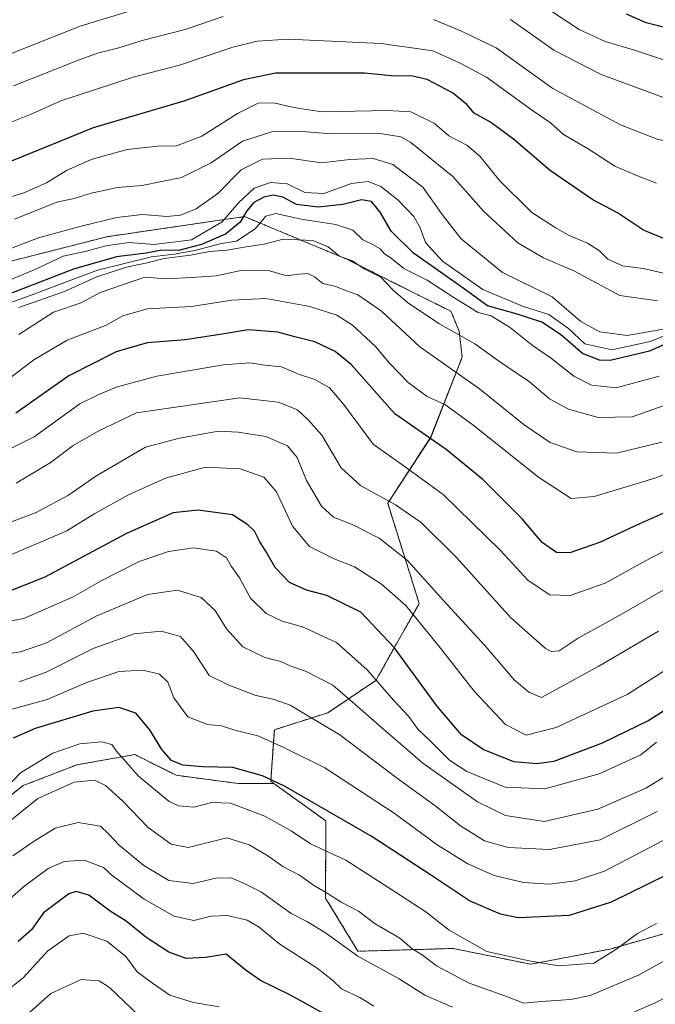
# Model space of a CAD drawing. Units: metres. Extents: x 658723 to 661435, y 4725626 to 4727991.
# Drawn here: x 659829 to 659986, y 4727520 to 4727763 of the extents above; entities that cross this region are included whole.
import ezdxf

# ---------------------------------------------------------------- set-up
doc = ezdxf.new("R2010")
doc.units = ezdxf.units.M
doc.header["$MEASUREMENT"] = 0
doc.linetypes.add('TRAZOS', pattern=[0.75, 0.5, -0.25])
for name, color, linetype, lineweight in [('Arbolado forestal', 92, 'TRAZOS', 0), ('Arbolado forestal CxS', 92, 'Continuous', 0), ('Curva de nivel maestra', 36, 'Continuous', 30), ('Curva de nivel normal', 36, 'Continuous', 0), ('Matorral', 135, 'Continuous', 0), ('Matorral CxS', 135, 'Continuous', 0)]:
    doc.layers.add(name, color=color, linetype=linetype, lineweight=lineweight)

# ---------------------------------------------------------------- blocks, each defined once
blk = doc.blocks.new('*U152')
at = {"layer": 'Matorral CxS', "color": 135, "linetype": 'Continuous', "lineweight": 0}
blk.add_polyline3d([(660024.29, 4727547.7, 960.71), (659974.5, 4727533.53, 970.39), (659954.91, 4727529.77, 969.78), (659935.73, 4727533.66, 968.21), (659912.24, 4727532.97, 960.87), (659904.23, 4727546.08, 963.99), (659904.32, 4727565.15, 973.74), (659891.45, 4727574.37, 974.31), (659890.69, 4727574.92, 974.5), (659891.59, 4727587.65, 981.27), (659904.82, 4727591.85, 986.34), (659916.66, 4727599.83, 994.39), (659927.36, 4727618.79, 1006.84), (659919.58, 4727643.55, 1014.33), (659930.19, 4727659.82, 1024.97), (659937.96, 4727679.63, 1037.15), (659937.26, 4727686, 1040.18), (659935.14, 4727690.95, 1042.48), (659929.48, 4727693.78, 1042.06), (659909.68, 4727703.69, 1039.46), (659899.11, 4727708.09, 1039.33), (659884.22, 4727714.3, 1049.82), (659850.27, 4727709.35, 1055.99), (659814.2, 4727700.15, 1059.02)], dxfattribs=at)
blk = doc.blocks.new('*U168')
at = {"layer": 'Curva de nivel normal', "color": 36, "linetype": 'Continuous', "lineweight": 0}
blk.add_polyline3d([(659986.46, 4727612, 1010), (659971.73, 4727603.32, 1010), (659957.56, 4727595.59, 1010), (659954.42, 4727596.91, 1010), (659950.85, 4727599.91, 1010), (659943.6, 4727608.35, 1010), (659933.27, 4727619.61, 1010), (659924.5, 4727629.46, 1010), (659917.46, 4727634.94, 1010), (659910.79, 4727638.29, 1010), (659906.16, 4727640.11, 1010), (659903.21, 4727642.82, 1010), (659899.56, 4727649.17, 1010), (659897.22, 4727654.84, 1010), (659894.8, 4727657.75, 1010), (659889.52, 4727660.01, 1010), (659882.64, 4727661.08, 1010), (659877.8, 4727661.31, 1010), (659868.17, 4727659.64, 1010), (659859.8, 4727657.38, 1010), (659847.56, 4727650.26, 1010), (659840.78, 4727645.55, 1010), (659832.79, 4727641.27, 1010), (659823.12, 4727637.65, 1010)], dxfattribs=at)
blk = doc.blocks.new('*U181')
at = {"layer": 'Curva de nivel normal', "color": 36, "linetype": 'Continuous', "lineweight": 0}
blk.add_polyline3d([(660010.02, 4727616.33, 1005), (659978.71, 4727596.34, 1005), (659961.2, 4727588.19, 1005), (659953.73, 4727586.34, 1005), (659948.7, 4727588.98, 1005), (659940.91, 4727597.19, 1005), (659932.92, 4727607.35, 1005), (659924.05, 4727618.33, 1005), (659918.01, 4727623.55, 1005), (659911.42, 4727627.86, 1005), (659906.4, 4727629.84, 1005), (659900.28, 4727632.88, 1005), (659896.1, 4727637.87, 1005), (659892.1, 4727646.38, 1005), (659888.97, 4727649.99, 1005), (659883.12, 4727652.03, 1005), (659874.57, 4727652.45, 1005), (659864.7, 4727649.72, 1005), (659855.55, 4727645.63, 1005), (659847.3, 4727640.99, 1005), (659840.35, 4727636.78, 1005), (659825, 4727630.14, 1005)], dxfattribs=at)

msp = doc.modelspace()

# ---------------------------------------------------------------- linework, layer by layer
at = {"layer": 'Arbolado forestal', "color": 92, "linetype": 'TRAZOS', "lineweight": 0}
for points in [[(659891.45, 4727574.37, 974.31), (659890.69, 4727574.92, 974.5), (659891.59, 4727587.65, 981.27), (659904.81, 4727591.85, 986.34), (659916.66, 4727599.83, 994.39), (659927.36, 4727618.79, 1006.84), (659919.58, 4727643.55, 1014.33), (659930.18, 4727659.82, 1024.97), (659937.96, 4727679.63, 1037.15), (659937.26, 4727686, 1040.18), (659935.14, 4727690.95, 1042.48), (659929.48, 4727693.78, 1042.06), (659909.68, 4727703.69, 1039.46), (659899.11, 4727708.09, 1039.33), (659884.22, 4727714.3, 1049.82), (659850.27, 4727709.35, 1055.99), (659814.2, 4727700.15, 1059.02)], [(660110.52, 4727590.49, 948.41), (660087.66, 4727575.61, 949.61), (660070.77, 4727566.22, 951.73), (660040.55, 4727556.44, 958.03), (660024.29, 4727547.7, 960.71), (659974.5, 4727533.53, 970.39), (659954.91, 4727529.77, 969.78), (659935.73, 4727533.66, 968.21), (659912.24, 4727532.97, 960.87), (659904.23, 4727546.08, 963.99), (659904.32, 4727565.15, 973.74), (659891.45, 4727574.37, 974.31)], [(659891.45, 4727574.37, 974.31), (659882.63, 4727574.37, 973.07), (659867.32, 4727576.42, 973.56), (659857.11, 4727581.52, 971.76), (659842.81, 4727578.97, 966.96), (659829.54, 4727573.86, 968.04), (659819.32, 4727565.7, 969.16), (659812.18, 4727558.55, 967.37), (659809.11, 4727549.36, 962.48), (659811.67, 4727538.13, 955.85), (659811.67, 4727530.47, 951.03), (659810.56, 4727516.9, 943.97), (659786.43, 4727514.33, 952.38)], [(659891.45, 4727574.37, 974.31), (659882.63, 4727574.37, 973.07), (659867.32, 4727576.42, 973.56), (659857.11, 4727581.52, 971.76), (659842.81, 4727578.97, 966.96), (659829.54, 4727573.86, 968.04), (659819.32, 4727565.7, 969.16), (659812.18, 4727558.55, 967.37), (659809.11, 4727549.36, 962.48), (659811.67, 4727538.13, 955.85), (659811.67, 4727530.47, 951.03), (659810.56, 4727516.9, 943.97), (659786.43, 4727514.33, 952.38)]]:
    msp.add_polyline3d(points, dxfattribs=at)
at = {"layer": 'Arbolado forestal CxS', "color": 92, "linetype": 'Continuous', "lineweight": 0}
for points in [[(659814.2, 4727700.15, 1059.02), (659850.27, 4727709.35, 1055.99), (659884.22, 4727714.3, 1049.82), (659899.11, 4727708.09, 1039.33), (659909.68, 4727703.69, 1039.46), (659929.48, 4727693.78, 1042.06), (659935.14, 4727690.95, 1042.48), (659937.26, 4727686, 1040.18), (659937.96, 4727679.63, 1037.15), (659930.19, 4727659.82, 1024.97), (659919.58, 4727643.55, 1014.33), (659927.36, 4727618.79, 1006.84), (659916.66, 4727599.83, 994.39), (659904.82, 4727591.85, 986.34), (659891.59, 4727587.65, 981.27), (659890.69, 4727574.92, 974.5), (659891.45, 4727574.37, 974.31), (659891.45, 4727574.37, 974.31), (659882.63, 4727574.37, 973.07), (659867.32, 4727576.42, 973.55), (659857.11, 4727581.52, 971.76), (659842.81, 4727578.97, 966.96), (659829.54, 4727573.86, 968.04), (659819.32, 4727565.7, 969.16)], [(659819.32, 4727565.7, 969.16), (659829.54, 4727573.86, 968.04), (659842.81, 4727578.97, 966.96), (659857.11, 4727581.52, 971.76), (659867.32, 4727576.42, 973.55), (659882.63, 4727574.37, 973.07), (659891.45, 4727574.37, 974.31), (659904.32, 4727565.15, 973.74), (659904.23, 4727546.08, 963.99), (659912.24, 4727532.97, 960.87), (659935.73, 4727533.66, 968.21), (659954.91, 4727529.77, 969.78), (659974.5, 4727533.53, 970.39), (660024.29, 4727547.7, 960.71), (660040.55, 4727556.44, 958.03), (660070.77, 4727566.22, 951.73), (660087.66, 4727575.61, 949.61), (660110.52, 4727590.49, 948.41), (660114.77, 4727579.17, 941.12), (660116.89, 4727553.59, 927.11), (660115.54, 4727490.64, 896.79)]]:
    msp.add_polyline3d(points, dxfattribs=at)
at = {"layer": 'Curva de nivel maestra', "color": 36, "linetype": 'Continuous', "lineweight": 30}
for points in [[(660050.25, 4727764.54, 1100), (660043, 4727760.58, 1100), (660037.36, 4727758.75, 1100), (660031.33, 4727757.13, 1100), (660024.98, 4727756.65, 1100), (660019, 4727757.18, 1100), (660005.09, 4727757.92, 1100), (659994.94, 4727759.22, 1100), (659983.39, 4727762.1, 1100), (659978.54, 4727764.29, 1100)], [(659991.89, 4727707.17, 1075), (659982.72, 4727710.93, 1075), (659976.29, 4727715.23, 1075), (659970.24, 4727718.42, 1075), (659959.79, 4727725.64, 1075), (659950.67, 4727733.4, 1075), (659944.95, 4727737.58, 1075), (659940.92, 4727739.83, 1075), (659939.11, 4727741.94, 1075), (659935.6, 4727744.88, 1075), (659929.3, 4727748.14, 1075), (659925.38, 4727749.04, 1075), (659921.23, 4727748.97, 1075), (659913.89, 4727749.72, 1075), (659891.89, 4727749.74, 1075), (659884, 4727748.02, 1075), (659869.23, 4727742.8, 1075), (659846.89, 4727736.23, 1075), (659820.12, 4727725.37, 1075)], [(659994.93, 4727685.84, 1050), (659984.18, 4727681.07, 1050), (659974.48, 4727678.75, 1050), (659971.9, 4727678.85, 1050), (659967.66, 4727680.5, 1050), (659962.24, 4727685.24, 1050), (659957.6, 4727688.25, 1050), (659951.29, 4727690.32, 1050), (659944.18, 4727692.26, 1050), (659937.62, 4727697.03, 1050), (659925.97, 4727705.28, 1050), (659920.45, 4727710.73, 1050), (659917.71, 4727715.42, 1050), (659915.57, 4727718.07, 1050), (659913.11, 4727718.46, 1050), (659908.53, 4727717.3, 1050), (659902.38, 4727716.66, 1050), (659897.06, 4727717.29, 1050), (659893.71, 4727719.12, 1050), (659891.33, 4727719.56, 1050), (659888.97, 4727719.11, 1050), (659886.54, 4727717.75, 1050), (659884.76, 4727715.69, 1050), (659883.15, 4727712.91, 1050), (659879.54, 4727709.94, 1050), (659873.64, 4727707.43, 1050), (659867.89, 4727705.97, 1050), (659863.79, 4727705.98, 1050), (659859.93, 4727705.28, 1050), (659852.6, 4727704.4, 1050), (659842.01, 4727701.34, 1050), (659821.89, 4727693.61, 1050)], [(659991.96, 4727642.99, 1025), (659981.56, 4727638.41, 1025), (659971.89, 4727633.89, 1025), (659964.56, 4727631.33, 1025), (659961.23, 4727631.36, 1025), (659957.68, 4727633.89, 1025), (659952.78, 4727639.67, 1025), (659943.04, 4727649.38, 1025), (659933.99, 4727656.82, 1025), (659921.33, 4727665.66, 1025), (659910.56, 4727677.79, 1025), (659906.59, 4727681, 1025), (659901.55, 4727683.4, 1025), (659896.67, 4727684.6, 1025), (659892.49, 4727685.8, 1025), (659885.16, 4727686.36, 1025), (659878.71, 4727685.26, 1025), (659869.56, 4727683.92, 1025), (659860.23, 4727683.12, 1025), (659852.56, 4727680.94, 1025), (659840.89, 4727674.97, 1025), (659827.81, 4727665.78, 1025)], [(659992.18, 4727595.08, 1000), (659984.06, 4727589.89, 1000), (659972.55, 4727584.3, 1000), (659960.6, 4727579.84, 1000), (659956.36, 4727579.25, 1000), (659950.71, 4727579.75, 1000), (659943.16, 4727582.78, 1000), (659937.77, 4727586.38, 1000), (659931.67, 4727593.53, 1000), (659921.16, 4727607.98, 1000), (659912.98, 4727616.64, 1000), (659904.56, 4727620.76, 1000), (659899.5, 4727622.12, 1000), (659895.32, 4727623.96, 1000), (659891.77, 4727627.71, 1000), (659889.61, 4727631.56, 1000), (659887.93, 4727634.21, 1000), (659886.67, 4727636.69, 1000), (659885.01, 4727638.24, 1000), (659881.28, 4727640.66, 1000), (659872.76, 4727641.82, 1000), (659866.6, 4727641.15, 1000), (659855.06, 4727636.05, 1000), (659834.94, 4727625.28, 1000), (659824.56, 4727621.17, 1000)], [(659993.01, 4727554.04, 975), (659974.73, 4727545.12, 975), (659964.35, 4727541.8, 975), (659951.79, 4727541.23, 975), (659947.45, 4727542.15, 975), (659939.74, 4727545.4, 975), (659930.14, 4727551.83, 975), (659915.48, 4727561.41, 975), (659894.07, 4727573.76, 975), (659888.7, 4727576.24, 975), (659881.32, 4727578.33, 975), (659873.92, 4727578.48, 975), (659869.02, 4727578.94, 975), (659866.17, 4727580.08, 975), (659863.8, 4727582.76, 975), (659860.84, 4727587.65, 975), (659857.36, 4727591.74, 975), (659853.19, 4727593.12, 975), (659846.8, 4727592.21, 975), (659832.56, 4727587.99, 975), (659827.14, 4727585.55, 975)], [(659910.92, 4727513.63, 950), (659895.57, 4727522.15, 950), (659888.19, 4727525.74, 950), (659884.62, 4727528.24, 950), (659879.68, 4727532.29, 950), (659874.6, 4727531.41, 950), (659869.81, 4727531.22, 950), (659865.53, 4727532.75, 950), (659859.84, 4727536.44, 950), (659855.04, 4727540.44, 950), (659851.07, 4727542.86, 950), (659845.79, 4727546.85, 950), (659842.65, 4727547.71, 950), (659840.87, 4727547.15, 950), (659834.62, 4727542.48, 950), (659831.65, 4727538.23, 950), (659828.34, 4727535.41, 950)]]:
    msp.add_polyline3d(points, dxfattribs=at)
at = {"layer": 'Curva de nivel normal', "color": 36, "linetype": 'Continuous', "lineweight": 0}
for points in [[(659858.23, 4727765.72, 1090), (659843.68, 4727761.33, 1090), (659810.69, 4727748.19, 1090)], [(660085.78, 4727765.44, 1085), (660078.28, 4727760.43, 1085), (660065.56, 4727752.98, 1085), (660051.89, 4727742.95, 1085), (660040.78, 4727736.94, 1085), (660034.63, 4727733.38, 1085), (660027.81, 4727731.09, 1085), (660017.84, 4727729.72, 1085), (660008.39, 4727729.72, 1085), (659995.79, 4727731.26, 1085), (659986.09, 4727733.39, 1085), (659977.07, 4727736.94, 1085), (659960.33, 4727745.95, 1085), (659946.37, 4727755.98, 1085), (659937.83, 4727760.11, 1085), (659930.85, 4727762.98, 1085)], [(660062.74, 4727763.82, 1095), (660048.85, 4727756.24, 1095), (660031.56, 4727750.96, 1095), (660019.96, 4727749.26, 1095), (660011.43, 4727749.67, 1095), (660002.05, 4727750.87, 1095), (659990.12, 4727752.15, 1095), (659980.26, 4727755.48, 1095), (659973.29, 4727757.56, 1095), (659966.88, 4727760.49, 1095), (659959.15, 4727765.56, 1095)], [(659878.97, 4727763.73, 1085), (659869.55, 4727760.51, 1085), (659858.97, 4727757.79, 1085), (659853.21, 4727755.95, 1085), (659847.89, 4727754.64, 1085), (659842.56, 4727752.68, 1085), (659827.23, 4727746.57, 1085)], [(660073.07, 4727763.93, 1090), (660062.12, 4727757.99, 1090), (660055.39, 4727754.93, 1090), (660049.56, 4727751.09, 1090), (660043.71, 4727746.5, 1090), (660036.15, 4727743.46, 1090), (660021.66, 4727740.2, 1090), (660011.72, 4727739.94, 1090), (659997.56, 4727741.15, 1090), (659987.69, 4727743.67, 1090), (659972.28, 4727749.35, 1090), (659960.58, 4727755.39, 1090), (659949.89, 4727762.99, 1090)], [(659985.9, 4727722.53, 1080), (659981.28, 4727724.34, 1080), (659975.68, 4727726.73, 1080), (659969.1, 4727731.04, 1080), (659962.95, 4727734.54, 1080), (659959.76, 4727737.42, 1080), (659955.36, 4727740.5, 1080), (659944, 4727748.75, 1080), (659937.31, 4727752.26, 1080), (659930.72, 4727755.21, 1080), (659917.95, 4727757.06, 1080), (659894.97, 4727758.06, 1080), (659887.33, 4727757.6, 1080), (659881.37, 4727756.14, 1080), (659868.14, 4727751.66, 1080), (659856.7, 4727748.75, 1080), (659838.89, 4727742.9, 1080), (659831.56, 4727739.6, 1080), (659826.23, 4727737.44, 1080)], [(659823.83, 4727718.38, 1070), (659829.71, 4727720.14, 1070), (659835.33, 4727722.67, 1070), (659840.29, 4727725.72, 1070), (659846.33, 4727728.41, 1070), (659855.23, 4727730.84, 1070), (659862.81, 4727731.71, 1070), (659867.47, 4727731.76, 1070), (659873.73, 4727734.16, 1070), (659882.46, 4727739.78, 1070), (659887.56, 4727742.32, 1070), (659891.48, 4727742.4, 1070), (659894.91, 4727741.56, 1070), (659897.82, 4727741, 1070), (659903.39, 4727740.15, 1070), (659919.56, 4727740.49, 1070), (659925.31, 4727740.14, 1070), (659931.14, 4727737.25, 1070), (659934.67, 4727734.28, 1070), (659939.08, 4727731.92, 1070), (659942.43, 4727729.17, 1070), (659947.14, 4727723.22, 1070), (659955.2, 4727715.3, 1070), (659960.94, 4727711.6, 1070), (659964.2, 4727709.72, 1070), (659968.89, 4727707.74, 1070), (659971.86, 4727705.82, 1070), (659973.96, 4727703.81, 1070), (659977.51, 4727702.12, 1070), (659982.67, 4727701.48, 1070), (659990.93, 4727699.58, 1070)], [(659986.16, 4727693.54, 1065), (659976.85, 4727694.86, 1065), (659965.67, 4727700.81, 1065), (659958.03, 4727704.11, 1065), (659951.71, 4727707.83, 1065), (659943.25, 4727715.66, 1065), (659935.63, 4727724.22, 1065), (659925.31, 4727732.58, 1065), (659922.79, 4727733.97, 1065), (659917.72, 4727734.81, 1065), (659905.62, 4727734.77, 1065), (659897.46, 4727735.41, 1065), (659890.99, 4727735.22, 1065), (659883.69, 4727732.96, 1065), (659875.97, 4727727.58, 1065), (659868.66, 4727723.98, 1065), (659858.92, 4727721.99, 1065), (659852.89, 4727721.5, 1065), (659846.36, 4727720.07, 1065), (659842.14, 4727718.78, 1065), (659837.89, 4727717.88, 1065), (659827.4, 4727713.64, 1065)], [(659988.06, 4727686.59, 1060), (659978.72, 4727684.98, 1060), (659971.99, 4727685.86, 1060), (659967.22, 4727688.4, 1060), (659960.19, 4727694.48, 1060), (659947.88, 4727700.54, 1060), (659937.72, 4727708.79, 1060), (659933.24, 4727714.47, 1060), (659928.27, 4727721.54, 1060), (659920.81, 4727727.17, 1060), (659916, 4727728.61, 1060), (659910.25, 4727728.37, 1060), (659903.24, 4727727.56, 1060), (659895.23, 4727728.69, 1060), (659888.68, 4727728.44, 1060), (659883.37, 4727725.81, 1060), (659877.62, 4727720, 1060), (659872.26, 4727716.2, 1060), (659868.44, 4727714.66, 1060), (659865.08, 4727714.36, 1060), (659859.08, 4727714.79, 1060), (659852.72, 4727714.07, 1060), (659843.88, 4727711.93, 1060), (659833.38, 4727709.04, 1060), (659813.69, 4727701.57, 1060)], [(659996.89, 4727688.41, 1055), (659984.4, 4727683.5, 1055), (659974.91, 4727681.44, 1055), (659968.22, 4727682.87, 1055), (659964.18, 4727686.66, 1055), (659959.38, 4727690.1, 1055), (659952.82, 4727692.22, 1055), (659943.04, 4727696.32, 1055), (659933.14, 4727703.27, 1055), (659928.87, 4727707.89, 1055), (659927.58, 4727711.54, 1055), (659926.03, 4727714.29, 1055), (659922.16, 4727718.34, 1055), (659917.89, 4727721.77, 1055), (659914.77, 4727722.98, 1055), (659910.68, 4727722.45, 1055), (659903.8, 4727719.99, 1055), (659899.15, 4727720.25, 1055), (659894.73, 4727722.38, 1055), (659890.61, 4727722.7, 1055), (659886.63, 4727721.34, 1055), (659882.72, 4727717.72, 1055), (659878.72, 4727713.04, 1055), (659871.11, 4727708.56, 1055), (659861.84, 4727707.44, 1055), (659855.73, 4727707.89, 1055), (659849.96, 4727707.06, 1055), (659845.23, 4727705.81, 1055), (659839.46, 4727704.5, 1055), (659833.04, 4727701.52, 1055), (659818.76, 4727695.45, 1055)], [(659986.61, 4727674.88, 1045), (659975.97, 4727672.05, 1045), (659969.9, 4727672.7, 1045), (659965.54, 4727674.95, 1045), (659960.02, 4727679.3, 1045), (659955.26, 4727682.54, 1045), (659949.9, 4727686.85, 1045), (659945.08, 4727689.78, 1045), (659941.9, 4727690.61, 1045), (659936.13, 4727694.15, 1045), (659929.31, 4727698.59, 1045), (659923.57, 4727701.52, 1045), (659920.42, 4727704.04, 1045), (659918.82, 4727705.1, 1045), (659917.72, 4727706.34, 1045), (659915.59, 4727707.57, 1045), (659913.46, 4727708.54, 1045), (659910.97, 4727710.95, 1045), (659906.77, 4727712.33, 1045), (659898.24, 4727713.63, 1045), (659891.98, 4727715.05, 1045), (659889.5, 4727714.41, 1045), (659886.89, 4727711.25, 1045), (659882.23, 4727708.26, 1045), (659878.54, 4727707.67, 1045), (659871.97, 4727705.97, 1045), (659866.84, 4727705, 1045), (659861.3, 4727704.4, 1045), (659847.89, 4727701.07, 1045), (659831.52, 4727694.92, 1045), (659802.71, 4727684.51, 1045)], [(659989.87, 4727668.46, 1040), (659979.97, 4727664.91, 1040), (659971.56, 4727664.73, 1040), (659964.23, 4727666.8, 1040), (659959.56, 4727669.31, 1040), (659954.56, 4727673.5, 1040), (659946.68, 4727678.87, 1040), (659941.06, 4727682.89, 1040), (659932.17, 4727687.94, 1040), (659924.43, 4727693.11, 1040), (659920.9, 4727696.16, 1040), (659917.9, 4727699.37, 1040), (659913.9, 4727701.31, 1040), (659910.83, 4727703.41, 1040), (659907.68, 4727704.55, 1040), (659904.87, 4727706.86, 1040), (659901.12, 4727708.4, 1040), (659893.77, 4727708.72, 1040), (659889.04, 4727707.54, 1040), (659885.13, 4727706.93, 1040), (659879.89, 4727706.04, 1040), (659875.56, 4727705.72, 1040), (659870.89, 4727704.76, 1040), (659864.39, 4727703.94, 1040), (659860.21, 4727702.9, 1040), (659855.06, 4727701.83, 1040), (659847.8, 4727699.42, 1040), (659839.77, 4727695.81, 1040), (659828.5, 4727691.87, 1040)], [(659987.27, 4727658.62, 1035), (659976.09, 4727655.88, 1035), (659966.31, 4727656.23, 1035), (659959.68, 4727658.57, 1035), (659953.28, 4727662.9, 1035), (659942.27, 4727671.78, 1035), (659927.55, 4727682.17, 1035), (659918.05, 4727690.96, 1035), (659912.22, 4727695.03, 1035), (659909.38, 4727695.96, 1035), (659906.79, 4727697.07, 1035), (659903.55, 4727697.83, 1035), (659901.52, 4727699.47, 1035), (659899.9, 4727700.24, 1035), (659897.54, 4727700.07, 1035), (659894.68, 4727699.7, 1035), (659890.4, 4727700.95, 1035), (659883.72, 4727701.07, 1035), (659877.25, 4727699.72, 1035), (659871.26, 4727699.27, 1035), (659864.68, 4727698.92, 1035), (659859.62, 4727699.33, 1035), (659848.61, 4727695.59, 1035), (659843.86, 4727693.04, 1035), (659837.03, 4727690.72, 1035), (659828.54, 4727685.18, 1035)], [(659995.56, 4727653.62, 1030), (659985.56, 4727649.72, 1030), (659970.56, 4727645.2, 1030), (659964.86, 4727644.74, 1030), (659956.78, 4727650.03, 1030), (659940.57, 4727662.88, 1030), (659933.68, 4727667.89, 1030), (659929.32, 4727669.93, 1030), (659924.66, 4727673.38, 1030), (659920.06, 4727678.11, 1030), (659916.53, 4727682.26, 1030), (659910.9, 4727687.51, 1030), (659906.99, 4727689.95, 1030), (659900.36, 4727692.13, 1030), (659889.46, 4727694.11, 1030), (659881.08, 4727693.69, 1030), (659871.12, 4727692.14, 1030), (659860.23, 4727691.5, 1030), (659854.15, 4727689.82, 1030), (659849.89, 4727687.43, 1030), (659840.48, 4727683.77, 1030), (659832.24, 4727678.96, 1030), (659822.15, 4727671.4, 1030)], [(659996.97, 4727636.52, 1020), (659983.23, 4727629.32, 1020), (659973.23, 4727623.85, 1020), (659964.65, 4727620.81, 1020), (659959.64, 4727620.98, 1020), (659954.24, 4727624.52, 1020), (659947.36, 4727631.98, 1020), (659933.28, 4727645.75, 1020), (659923.68, 4727652.72, 1020), (659916.01, 4727658.15, 1020), (659908.7, 4727668.02, 1020), (659905.24, 4727672.08, 1020), (659901.56, 4727674.1, 1020), (659897.53, 4727675.44, 1020), (659893.39, 4727677.22, 1020), (659889.29, 4727677.66, 1020), (659885.58, 4727678.21, 1020), (659879.01, 4727677.71, 1020), (659862.6, 4727674.88, 1020), (659852.57, 4727672.19, 1020), (659847.94, 4727670.26, 1020), (659843.56, 4727668.06, 1020), (659832.32, 4727659.92, 1020), (659820.62, 4727654.12, 1020)], [(659994.61, 4727626.1, 1015), (659977.49, 4727616.24, 1015), (659966.56, 4727610.25, 1015), (659961.89, 4727607.15, 1015), (659959.92, 4727606.98, 1015), (659958.49, 4727607.78, 1015), (659949.93, 4727615.38, 1015), (659936.64, 4727630.06, 1015), (659927.81, 4727638.79, 1015), (659921.48, 4727643.2, 1015), (659912.88, 4727647.94, 1015), (659908.11, 4727652.28, 1015), (659903.33, 4727660.38, 1015), (659899.94, 4727664.14, 1015), (659897.27, 4727666.59, 1015), (659892.56, 4727668.52, 1015), (659883.04, 4727669.55, 1015), (659857.56, 4727665.84, 1015), (659848.08, 4727661.33, 1015), (659841.9, 4727657.78, 1015), (659836.22, 4727653.51, 1015), (659827.86, 4727648.51, 1015)], [(659985.9, 4727584.56, 995), (659982.04, 4727581.42, 995), (659971.77, 4727576.75, 995), (659958.36, 4727573.03, 995), (659948.56, 4727573.46, 995), (659939.09, 4727577.34, 995), (659934.86, 4727580.17, 995), (659929.95, 4727585.03, 995), (659927.1, 4727587.74, 995), (659924.75, 4727591.03, 995), (659921.01, 4727594.96, 995), (659914.52, 4727602.46, 995), (659906.93, 4727609.17, 995), (659898.53, 4727613.04, 995), (659893.56, 4727614.42, 995), (659889.55, 4727616.33, 995), (659885.74, 4727620.15, 995), (659882.98, 4727625.16, 995), (659881, 4727627.9, 995), (659879.76, 4727630.09, 995), (659877.3, 4727631.75, 995), (659871.65, 4727632.57, 995), (659865.47, 4727631.65, 995), (659858.19, 4727629.17, 995), (659848.83, 4727624.42, 995), (659841.9, 4727620.42, 995), (659829.74, 4727615.08, 995), (659818.29, 4727612.95, 995)], [(659988.34, 4727576.28, 990), (659983.34, 4727573.26, 990), (659971.48, 4727568.08, 990), (659958.23, 4727565.02, 990), (659948.63, 4727566.48, 990), (659941.77, 4727569.86, 990), (659928.22, 4727579.36, 990), (659917.4, 4727588.77, 990), (659911.48, 4727593.95, 990), (659906.04, 4727598.66, 990), (659899.25, 4727602.1, 990), (659895.69, 4727603.37, 990), (659893.23, 4727604.51, 990), (659889.21, 4727605.46, 990), (659883.83, 4727608.11, 990), (659879.79, 4727612.56, 990), (659876.97, 4727617.04, 990), (659873.52, 4727620.26, 990), (659867.68, 4727622.09, 990), (659860.31, 4727621.07, 990), (659847.61, 4727615.66, 990), (659835.34, 4727609.14, 990), (659828.92, 4727606.88, 990), (659822.23, 4727605.9, 990)], [(659986.09, 4727567.46, 985), (659972, 4727560.46, 985), (659959.56, 4727558.08, 985), (659949.33, 4727558.58, 985), (659943.45, 4727560.25, 985), (659937.59, 4727563.91, 985), (659931.23, 4727568.94, 985), (659921.96, 4727575.59, 985), (659907.73, 4727586.39, 985), (659899.64, 4727591.26, 985), (659895.5, 4727593.69, 985), (659891.54, 4727595.14, 985), (659886.79, 4727596.21, 985), (659880.2, 4727598.72, 985), (659875.54, 4727601, 985), (659871.75, 4727606.85, 985), (659868.41, 4727610.64, 985), (659863.67, 4727611.95, 985), (659856.99, 4727611.35, 985), (659846.9, 4727607.7, 985), (659835.23, 4727601.88, 985), (659828.59, 4727599.48, 985)], [(659993.06, 4727563.17, 980), (659973.09, 4727552.77, 980), (659965.89, 4727550.38, 980), (659959.52, 4727549.53, 980), (659953.09, 4727549.92, 980), (659945.86, 4727551.71, 980), (659939.36, 4727554.53, 980), (659932.04, 4727559.11, 980), (659921.19, 4727567.02, 980), (659904.04, 4727578.26, 980), (659893.94, 4727583.23, 980), (659887.49, 4727586.18, 980), (659881.8, 4727587.54, 980), (659878.55, 4727588.63, 980), (659875.12, 4727588.94, 980), (659870.21, 4727590.83, 980), (659866.78, 4727595.54, 980), (659865.32, 4727599.42, 980), (659863.22, 4727601.38, 980), (659859.23, 4727602.32, 980), (659853.18, 4727602, 980), (659845.05, 4727599.24, 980), (659835.52, 4727595.11, 980), (659826.23, 4727592.54, 980)], [(659985.95, 4727539.81, 970), (659981.24, 4727537.34, 970), (659975.89, 4727533.44, 970), (659970.43, 4727530.06, 970), (659961.72, 4727529.4, 970), (659954.47, 4727530.57, 970), (659944.05, 4727532.95, 970), (659934.78, 4727538.2, 970), (659928.96, 4727542.69, 970), (659918.42, 4727549.57, 970), (659909.23, 4727555.48, 970), (659900.52, 4727559.46, 970), (659895.78, 4727562.72, 970), (659889.28, 4727566.3, 970), (659880.74, 4727569.54, 970), (659876.12, 4727569.65, 970), (659871.74, 4727568.57, 970), (659867.96, 4727568.85, 970), (659865.62, 4727569.9, 970), (659857.98, 4727576.26, 970), (659854.52, 4727580.26, 970), (659852.87, 4727582.06, 970), (659851.44, 4727584.04, 970), (659848.89, 4727584.7, 970), (659843.56, 4727584.16, 970), (659836.89, 4727581.9, 970), (659828.89, 4727577.02, 970), (659824.89, 4727572.84, 970)], [(659996.89, 4727535.67, 965), (659981.64, 4727527.18, 965), (659969.56, 4727522.02, 965), (659964.71, 4727521.09, 965), (659957.46, 4727520.6, 965), (659953.2, 4727520.14, 965), (659948.52, 4727521.94, 965), (659939.73, 4727525.06, 965), (659931.65, 4727529.39, 965), (659928.05, 4727532.08, 965), (659925.64, 4727533.6, 965), (659922.57, 4727536.17, 965), (659916.47, 4727539.76, 965), (659912.38, 4727542.87, 965), (659908.1, 4727545.05, 965), (659905.12, 4727546.97, 965), (659901.23, 4727549.26, 965), (659897.77, 4727551.72, 965), (659893.7, 4727553.9, 965), (659890.01, 4727556.54, 965), (659885.34, 4727559.26, 965), (659879.87, 4727560.99, 965), (659870.32, 4727558.6, 965), (659866.13, 4727559.41, 965), (659860.44, 4727563.56, 965), (659854.07, 4727570.11, 965), (659849.89, 4727573.89, 965), (659847.15, 4727575.21, 965), (659842.15, 4727574.69, 965), (659833.23, 4727570.68, 965), (659825.43, 4727564.4, 965)], [(659935.57, 4727519.14, 960), (659928.75, 4727522.16, 960), (659922.42, 4727526.19, 960), (659912.24, 4727531.76, 960), (659904.23, 4727537.51, 960), (659899.78, 4727540.24, 960), (659895.75, 4727542.26, 960), (659888.44, 4727547.53, 960), (659883.82, 4727549.88, 960), (659880.91, 4727551.12, 960), (659877.15, 4727551.02, 960), (659871.56, 4727549.7, 960), (659865.56, 4727550.45, 960), (659859.36, 4727554.15, 960), (659853.25, 4727559.16, 960), (659850.7, 4727561.86, 960), (659848.7, 4727563.82, 960), (659843.14, 4727564.76, 960), (659837.48, 4727563.33, 960), (659832.32, 4727560.16, 960), (659827.05, 4727556.51, 960)], [(659916.18, 4727519.46, 955), (659912.69, 4727521.57, 955), (659908.16, 4727523.68, 955), (659905.97, 4727525.81, 955), (659902.16, 4727528.78, 955), (659892.72, 4727534.86, 955), (659887.84, 4727538.92, 955), (659884.89, 4727540.64, 955), (659880.01, 4727541.81, 955), (659876.03, 4727541.6, 955), (659871.68, 4727540.59, 955), (659866.83, 4727541.6, 955), (659859.47, 4727545.81, 955), (659851.48, 4727551.76, 955), (659849.39, 4727553.61, 955), (659844.61, 4727555.46, 955), (659839.73, 4727555.16, 955), (659835.79, 4727553.41, 955), (659829.64, 4727548.84, 955), (659820.47, 4727540.81, 955)], [(659877.94, 4727519.22, 945), (659871.64, 4727520.3, 945), (659865.78, 4727522.12, 945), (659861.49, 4727525.1, 945), (659857.72, 4727527.9, 945), (659854.89, 4727531.66, 945), (659850.26, 4727535.48, 945), (659844.43, 4727537.42, 945), (659840.92, 4727536.75, 945), (659835.66, 4727533.04, 945), (659829.62, 4727526.41, 945), (659824.37, 4727522.33, 945)], [(659860.04, 4727515.3, 940), (659850.86, 4727524.06, 940), (659848.31, 4727525.67, 940), (659843.88, 4727525.98, 940), (659836.37, 4727522.58, 940), (659831.17, 4727517.86, 940)], [(659994.62, 4727524.87, 960), (659985.6, 4727520.22, 960), (659974.87, 4727515.54, 960)]]:
    msp.add_polyline3d(points, dxfattribs=at)
at = {"layer": 'Matorral', "color": 135, "linetype": 'Continuous', "lineweight": 0}
for points in [[(659891.45, 4727574.37, 974.31), (659890.69, 4727574.92, 974.5), (659891.59, 4727587.65, 981.27), (659904.81, 4727591.85, 986.34), (659916.66, 4727599.83, 994.39), (659927.36, 4727618.79, 1006.84), (659919.58, 4727643.55, 1014.33), (659930.18, 4727659.82, 1024.97), (659937.96, 4727679.63, 1037.15), (659937.26, 4727686, 1040.18), (659935.14, 4727690.95, 1042.48), (659929.48, 4727693.78, 1042.06), (659909.68, 4727703.69, 1039.46), (659899.11, 4727708.09, 1039.33), (659884.22, 4727714.3, 1049.82), (659850.27, 4727709.35, 1055.99), (659814.2, 4727700.15, 1059.02)], [(660110.52, 4727590.49, 948.41), (660087.66, 4727575.61, 949.61), (660070.77, 4727566.22, 951.73), (660040.55, 4727556.44, 958.03), (660024.29, 4727547.7, 960.71), (659974.5, 4727533.53, 970.39), (659954.91, 4727529.77, 969.78), (659935.73, 4727533.66, 968.21), (659912.24, 4727532.97, 960.87), (659904.23, 4727546.08, 963.99), (659904.32, 4727565.15, 973.74), (659891.45, 4727574.37, 974.31)]]:
    msp.add_polyline3d(points, dxfattribs=at)

# ---------------------------------------------------------------- block references
at = {"layer": 'Curva de nivel normal', "color": 36, "linetype": 'Continuous', "lineweight": 0}
for name in ['*U168', '*U181']:
    msp.add_blockref(name, (0, 0), dxfattribs=at)
at = {"layer": 'Matorral CxS', "color": 135, "linetype": 'Continuous', "lineweight": 0}
msp.add_blockref('*U152', (0, 0), dxfattribs=at)

doc.saveas('drawing.dxf')
